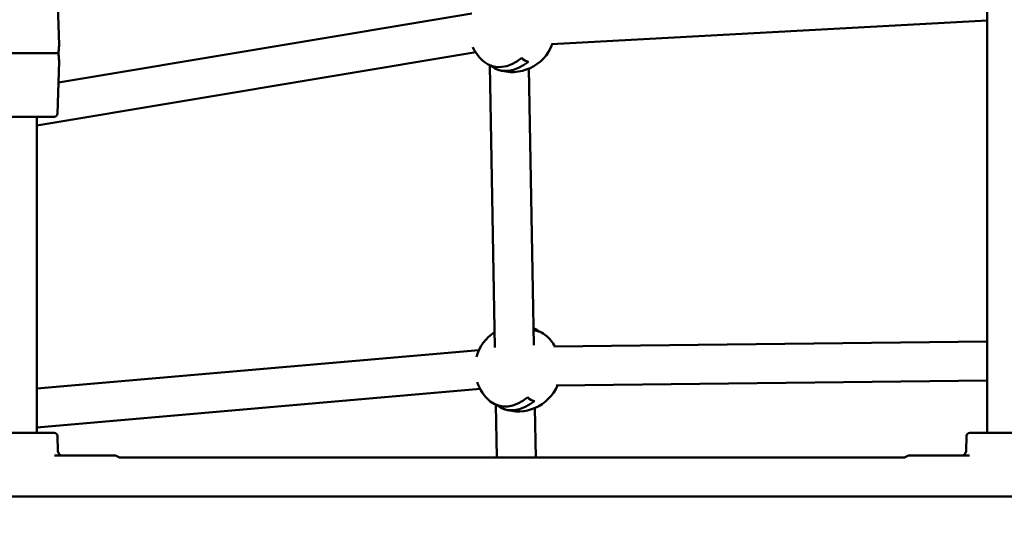
# Model space of a CAD drawing. Units: millimetres. Extents: x -560 to 28181, y 4 to 26552.
# Drawn here: x 5113 to 5570, y 7341 to 7574 of the extents above; entities that cross this region are included whole.
import ezdxf

# ---------------------------------------------------------------- set-up
doc = ezdxf.new("R2010")
doc.units = ezdxf.units.MM
doc.layers.add('Visible (ISO)', color=7, linetype='Continuous', lineweight=50)
doc.styles.get("Standard").update_dxf_attribs({"font": 'Square-721-BT.ttf'})
doc.dimstyles.new('OLCU', dxfattribs={"dimtxt": 300, "dimasz": 150, "dimexe": 0.18, "dimexo": 0.0625, "dimgap": 50, "dimtad": 1, "dimdec": 0, "dimlfac": 0.1, "dimrnd": 5, "dimzin": 0, "dimdsep": 46, "dimtxsty": 'Standard', "dimcen": 0.09, "dimse1": 1, "dimse2": 1, "dimadec": 0, "dimazin": 0, "dimtfac": 1, "dimtdec": 0, "dimtofl": 0, "dimtmove": 0, "dimatfit": 3, "dimfxl": 1, "dimtolj": 1, "dimtzin": 0, "dimarcsym": 0})

# ---------------------------------------------------------------- blocks, each defined once
blk = doc.blocks.new('*D5')
at = {"color": 0, "lineweight": -2, "transparency": 16777216}
blk.add_line((207.37, 8903.23), (21137.48, 8903.23), dxfattribs=at)
at = {"color": 0, "transparency": 16777216}
for points in [[(207.37, 8936.57), (207.37, 8869.9), (7.37, 8903.23)], [(21137.48, 8936.57), (21137.48, 8869.9), (21337.48, 8903.23)]]:
    blk.add_solid(points, dxfattribs=at)
at = {"layer": 'Defpoints', "color": 0, "transparency": 16777216}
for p in [(21337.48, 8903.23), (7.37, 6167.17), (21337.48, 6167.17)]:
    blk.add_point(p, dxfattribs=at)
at = {"color": 0, "transparency": 16777216, "insert": (10672.42, 9162.46), "char_height": 350, "attachment_point": 5}
blk.add_mtext('\\A1;2135', dxfattribs=at)
blk = doc.blocks.new('*D6')
at = {"color": 0, "lineweight": -2, "transparency": 16777216}
blk.add_line((-70.82, 8541.72), (-70.82, 6359.17), dxfattribs=at)
at = {"color": 0, "transparency": 16777216}
for points in [[(-104.15, 8541.72), (-37.49, 8541.72), (-70.82, 8741.72)], [(-104.15, 6359.17), (-37.49, 6359.17), (-70.82, 6159.17)]]:
    blk.add_solid(points, dxfattribs=at)
at = {"layer": 'Defpoints', "color": 0, "transparency": 16777216}
for p in [(6416.39, 8741.72), (-70.82, 6159.17), (6451.12, 6159.17)]:
    blk.add_point(p, dxfattribs=at)
at = {"color": 0, "transparency": 16777216, "insert": (-330.28, 7450.44), "char_height": 350, "attachment_point": 5, "rotation": 90}
blk.add_mtext('\\A1;260', dxfattribs=at)

msp = doc.modelspace()

# ---------------------------------------------------------------- linework, layer by layer
at = {"layer": 'Visible (ISO)'}
for p, q in [((5561.77, 7382.2), (5561.77, 7648.67)), ((5130.29, 7586.37), (5131.14, 7562.22)), ((5322.57, 7576.71), (5130.8, 7544.74)), ((5561.77, 7573.45), (5359.56, 7562.5)), ((5101.79, 7558.32), (5130.86, 7558.32)), ((5324.41, 7558.76), (5120.77, 7524.82)), ((5130.29, 7530.26), (5131.14, 7554.42)), ((5333.35, 7421.83), (5331.04, 7552.64)), ((5351.33, 7422.92), (5349.06, 7551.15)), ((5128.79, 7528.82), (5096.75, 7528.82)), ((5120.77, 7382.2), (5120.77, 7528.82)), ((5561.77, 7424.54), (5360.72, 7422.21)), ((5325.92, 7420.59), (5120.77, 7402.79)), ((5561.77, 7406.54), (5361.79, 7404.22)), ((5326.46, 7402.57), (5120.77, 7384.72)), ((5334.25, 7370.7), (5333.82, 7395.2)), ((5352.26, 7370.7), (5351.85, 7393.7)), ((5128.79, 7382.2), (5096.75, 7382.2)), ((5130.29, 7380.75), (5130.54, 7373.63)), ((5552.25, 7380.75), (5552, 7373.63)), ((5553.75, 7382.2), (5585.79, 7382.2)), ((5128.9, 7371.7), (5156.86, 7371.7)), ((5553.64, 7371.7), (5525.68, 7371.7)), ((5159.5, 7370.7), (5523.04, 7370.7)), ((5123.75, 7352.7), (5094.8, 7352.7)), ((5123.75, 7352.7), (5124.94, 7352.7)), ((5124.94, 7352.7), (5156.86, 7352.7)), ((5158.18, 7352.7), (5156.86, 7352.7)), ((5158.18, 7352.7), (5159.5, 7352.7)), ((5159.5, 7352.7), (5523.04, 7352.7)), ((5523.04, 7352.7), (5524.36, 7352.7)), ((5525.68, 7352.7), (5524.36, 7352.7)), ((5557.61, 7352.7), (5525.68, 7352.7)), ((5557.61, 7352.7), (5558.79, 7352.7)), ((5558.79, 7352.7), (5587.86, 7352.7))]:
    msp.add_line(p, q, dxfattribs=at)
for centre, radius, start, end in [((11579.75, 16806.06), 9745.47, 278.505429, 278.505429), ((11579.75, 16806.06), 9745.47, 278.160824, 278.160824), ((5341.25, 7569.56), 20, 205.136, 229.9413), ((5341.25, 7569.56), 20, 250.36, 339.4027), ((5128.79, 7530.32), 1.5, 270, 358), ((5344.03, 7412.11), 20, 122.7152, 164.3767), ((5344.03, 7412.11), 20, 30.3304, 49.7827), ((5344.03, 7412.11), 20, 198.784, 229.9413), ((5344.03, 7412.11), 20, 250.36, 336.7697), ((5128.79, 7380.7), 1.5, 2, 90), ((5553.75, 7380.7), 1.5, 90, 178), ((5132.54, 7373.7), 2, 182, 270), ((5156.86, 7369.7), 2, 48.5904, 90), ((5525.68, 7369.7), 2, 90, 131.4096), ((5550, 7373.7), 2, 270, 358), ((5159.5, 7372.7), 2, 228.5904, 270), ((5523.04, 7372.7), 2, 270, 311.4096)]:
    msp.add_arc(centre, radius, start, end, dxfattribs=at)
for centre, major_axis, ratio, start_param, end_param in [((5339.74, 7570.43), (-9.92, -17.19), 0.708968, 6.158083, 7.362669), ((5342.8, 7568.66), (-9.92, -17.18), 0.708968, 6.159364, 7.363536), ((5351.99, 7563.36), (-4.84, -8.39), 0.705241, 6.025928, 6.548247), ((5342.51, 7412.99), (9.92, 17.19), 0.705241, 6.155437, 6.381371), ((5345.58, 7411.22), (9.92, 17.18), 0.705241, 6.156751, 6.601114), ((5342.53, 7412.98), (-9.92, -17.19), 0.708968, 6.158083, 7.362669), ((5345.58, 7411.22), (-9.92, -17.18), 0.708968, 6.159364, 7.363536), ((5354.78, 7405.91), (-4.84, -8.39), 0.705241, 6.025928, 6.548247)]:
    msp.add_ellipse(centre, major_axis=major_axis, ratio=ratio, start_param=start_param, end_param=end_param, dxfattribs=at)
for points, knots in [([(5130.86, 7558.32), (5130.86, 7558.33), (5130.85, 7558.34), (5130.84, 7558.83), (5130.84, 7559.35), (5130.89, 7560.31), (5130.93, 7560.74), (5131.01, 7561.43), (5131.05, 7561.72), (5131.12, 7562.12), (5131.14, 7562.22), (5131.14, 7562.22)], [1.1841995, 1.1841995, 1.1841995, 1.1841995, 1.1870688, 1.1870688, 1.3334081, 1.3334081, 1.4797473, 1.4797473, 1.6263602, 1.6263602, 1.7729731, 1.7729731, 1.7729731, 1.7729731]), ([(5131.14, 7554.42), (5131.14, 7554.42), (5131.12, 7554.51), (5131.05, 7554.91), (5131.01, 7555.21), (5130.93, 7555.89), (5130.89, 7556.33), (5130.84, 7557.28), (5130.84, 7557.8), (5130.85, 7558.29), (5130.85, 7558.3), (5130.86, 7558.31), (5130.86, 7558.32)], [1.7729731, 1.7729731, 1.7729731, 1.7729731, 1.919586, 1.919586, 2.066199, 2.066199, 2.2125382, 2.2125382, 2.3588774, 2.3588774, 2.3588774, 2.3617467, 2.3617467, 2.3617467, 2.3617467])]:
    msp.add_open_spline(points, degree=3, knots=knots, dxfattribs=at)

# ---------------------------------------------------------------- dimensions: what is measured, and where the dimension line sits
dim = msp.add_linear_dim(base=(21337.48, 8903.23), p1=(7.37, 6167.17), p2=(21337.48, 6167.17), dimstyle='OLCU', override={"dimtxt": 350, "dimasz": 200, "dimgap": 80})
dim.commit()
dim.dimension.update_dxf_attribs({"geometry": '*D5', "text_midpoint": (10672.42, 9162.46)})
dim = msp.add_linear_dim(base=(-70.82, 6159.17), p1=(6416.39, 8741.72), p2=(6451.12, 6159.17), angle=90, dimstyle='OLCU', override={"dimtxt": 350, "dimasz": 200, "dimgap": 80})
dim.commit()
dim.dimension.update_dxf_attribs({"geometry": '*D6', "text_midpoint": (-330.28, 7450.44)})

doc.saveas('drawing.dxf')
